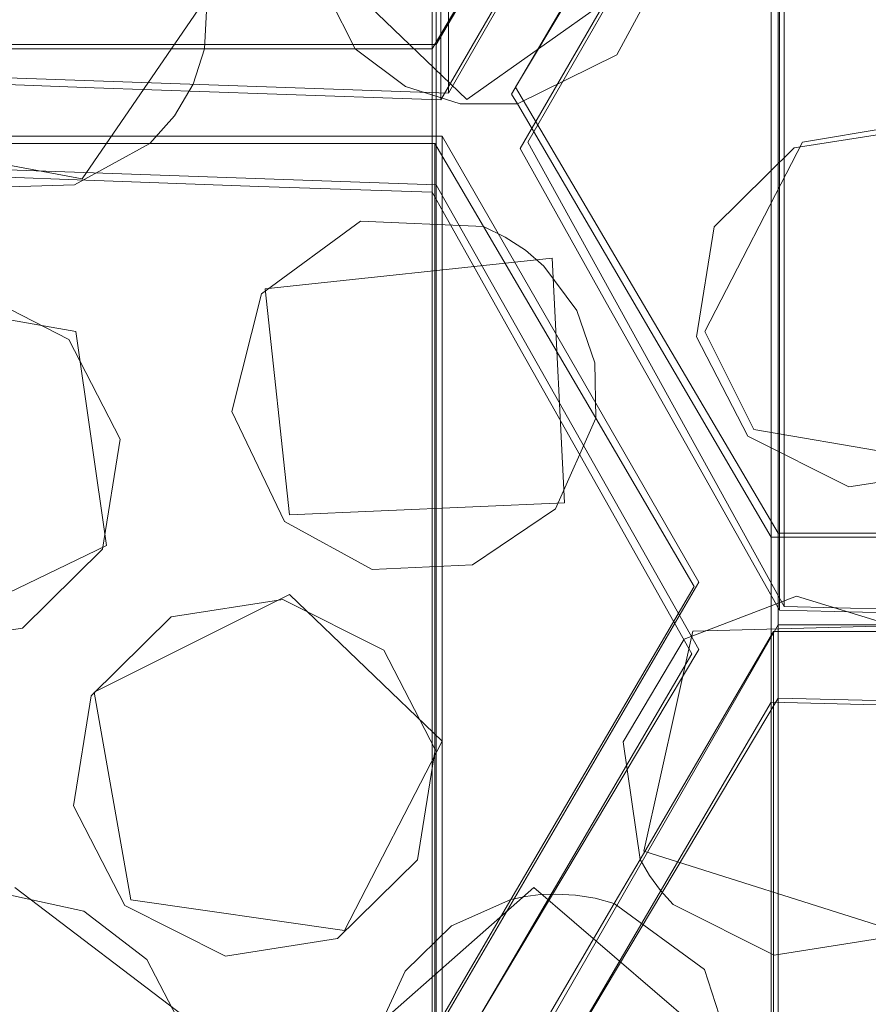
# Model space of a CAD drawing. Extents: x -20 to 21, y -197 to 19.
# Drawn here: x -4 to -3, y -179 to -178 of the extents above; entities that cross this region are included whole.
import ezdxf

# ---------------------------------------------------------------- set-up
doc = ezdxf.new("R2010")
doc.units = 0
doc.header["$LTSCALE"] = 500
doc.header["$MEASUREMENT"] = 0
doc.layers.add('DWXOUTLINES', color=7, linetype='Continuous')
doc.layers.add('EXC-CHROM', color=7, linetype='Continuous')

msp = doc.modelspace()

# ---------------------------------------------------------------- linework, layer by layer
at = {"layer": 'DWXOUTLINES', "color": 0, "lineweight": 0}
for p, q in [((-3.47, -176.16, 242.46), (-3.47, -177.84, 232.93)), ((-3.49, -176.31, 242.48), (-3.49, -177.99, 232.93)), ((-2.92, -176.96, 242.6), (-2.92, -178.68, 232.86)), ((-3.49, -177.76, 242.74), (-3.06, -177.03, 242.61)), ((-3.05, -177.11, 232.86), (-3.47, -177.84, 232.93)), ((-3.36, -177.83, 242.75), (-2.93, -177.11, 242.62)), ((-2.93, -177.11, 242.62), (-2.93, -178.83, 232.87)), ((-3.34, -177.92, 232.9), (-2.92, -177.19, 232.83)), ((-3.69, -177.61, 242.71), (-3.44, -177.85, 242.76)), ((-3.1, -177.61, 242.71), (-3.44, -177.85, 242.76)), ((-4.07, -177.98, 242.78), (-3.85, -177.66, 242.72)), ((-4.34, -177.76, 242.74), (-3.49, -177.76, 242.74)), ((-3.49, -177.76, 242.74), (-3.49, -179.47, 233.02)), ((-4.32, -177.81, 233.1), (-3.47, -177.84, 232.93)), ((-2.93, -178.56, 242.88), (-3.36, -177.83, 242.75)), ((-2.71, -177.89, 242.76), (-2.89, -177.92, 242.77)), ((-3.48, -177.91, 242.77), (-4.33, -177.91, 242.77)), ((-3.48, -177.91, 242.77), (-3.48, -179.63, 233.03)), ((-3.06, -178.64, 242.89), (-3.48, -177.91, 242.77)), ((-3.34, -177.92, 232.9), (-2.92, -178.68, 232.86)), ((-2.89, -177.92, 242.77), (-3.05, -178.23, 242.82)), ((-4.07, -177.98, 242.78), (-4.34, -177.93, 242.77)), ((-4.34, -177.96, 233.1), (-3.49, -177.99, 232.93)), ((-3.49, -177.99, 232.93), (-3.06, -178.75, 232.89)), ((-3.77, -178.16, 242.81), (-3.3, -178.11, 242.8)), ((-3.28, -178.51, 242.87), (-3.3, -178.11, 242.8)), ((-3.73, -178.53, 242.88), (-3.77, -178.16, 242.81)), ((-4.42, -178.17, 242.81), (-4.08, -178.23, 242.82)), ((-4.03, -178.58, 242.88), (-4.08, -178.23, 242.82)), ((-2.97, -178.39, 242.85), (-3.05, -178.23, 242.82)), ((-2.97, -178.39, 242.85), (-2.62, -178.45, 242.86)), ((-3.28, -178.51, 242.87), (-3.73, -178.53, 242.88)), ((-2.93, -178.56, 242.88), (-2.93, -180.3, 233.01)), ((-2.93, -178.56, 242.88), (-2.08, -178.56, 242.88)), ((-4.34, -178.73, 242.91), (-4.03, -178.58, 242.88)), ((-3.06, -178.64, 242.89), (-3.48, -179.36, 243.02)), ((-4.05, -178.82, 242.93), (-3.73, -178.66, 242.9)), ((-3.48, -178.9, 242.94), (-3.73, -178.66, 242.9)), ((-2.92, -178.68, 232.86), (-2.07, -178.7, 232.75)), ((-3.35, -179.44, 243.04), (-2.93, -178.71, 242.91)), ((-3.07, -178.72, 242.91), (-2.7, -178.71, 242.91)), ((-2.93, -178.71, 242.91), (-2.93, -180.45, 233.03)), ((-2.93, -178.71, 242.91), (-2.08, -178.71, 242.91)), ((-3.07, -178.72, 242.91), (-3.15, -179.08, 242.97)), ((-3.49, -179.47, 233.02), (-3.06, -178.75, 232.89)), ((-4.05, -178.82, 242.93), (-3.99, -179.16, 242.99)), ((-3.36, -179.55, 233), (-2.93, -178.83, 232.87)), ((-2.93, -178.83, 232.87), (-2.08, -178.85, 232.76)), ((-3.64, -179.21, 243), (-3.48, -178.9, 242.94)), ((-2.74, -179.21, 243), (-3.15, -179.08, 242.97)), ((-4.18, -179.14, 242.98), (-3.89, -179.36, 243.02)), ((-3.58, -179.36, 243.02), (-3.33, -179.14, 242.98)), ((-3.33, -179.14, 242.98), (-2.98, -179.44, 243.04)), ((-3.99, -179.16, 242.99), (-3.64, -179.21, 243))]:
    msp.add_line(p, q, dxfattribs=at)
at = {"layer": 'EXC-CHROM', "lineweight": 0}
for points, invisible_edges in [([(-5.624, -19.7118, 250.0126), (-16.6947, -196.6351, 250.0126), (0.3053, -20.6351, 250.0126), (-5.624, -19.7118, 250.0126)], 11), ([(-16.6947, -196.6351, 250.0126), (17.3053, -196.6351, 250.0126), (0.3053, -20.6351, 250.0126), (-16.6947, -196.6351, 250.0126)], 15), ([(0.3053, -189.306, 247.8123), (-16.5121, -26.6383, 247.5187), (0.3053, -22.6351, 247.8123), (0.3053, -189.306, 247.8123)], 15), ([(-16.5121, -185.6125, 247.5187), (-16.5121, -26.6383, 247.5187), (0.3053, -189.306, 247.8123), (-16.5121, -185.6125, 247.5187)], 15), ([(-3.4826, -177.8506, 232.9264), (-3.4826, -176.17, 242.4576), (-3.4706, -176.1494, 242.454), (-3.4826, -177.8506, 232.9264)], 14), ([(-3.3408, -177.606, 232.8992), (-3.4826, -177.8506, 232.9264), (-3.4706, -176.1494, 242.454), (-3.3408, -177.606, 232.8992)], 15), ([(-4.0501, -177.8309, 233.0379), (-4.3326, -177.8201, 233.0995), (-4.3326, -176.17, 242.4576), (-4.0501, -177.8309, 233.0379)], 13), ([(-3.7038, -176.17, 242.4576), (-4.0501, -177.8309, 233.0379), (-4.3326, -176.17, 242.4576), (-3.7038, -176.17, 242.4576)], 15), ([(-4.0501, -177.8309, 233.0379), (-3.7038, -176.17, 242.4576), (-3.7668, -177.8411, 232.9802), (-4.0501, -177.8309, 233.0379)], 15), ([(-3.7668, -177.8411, 232.9802), (-3.7038, -176.17, 242.4576), (-3.4826, -177.8506, 232.9264), (-3.7668, -177.8411, 232.9802)], 15), ([(-3.7038, -176.17, 242.4576), (-3.4826, -176.17, 242.4576), (-3.4826, -177.8506, 232.9264), (-3.7038, -176.17, 242.4576)], 15), ([(-3.3437, -176.2285, 242.4679), (-3.3527, -176.2438, 242.4706), (-3.3527, -177.9306, 232.9043), (-3.3437, -176.2285, 242.4679)], 15), ([(-3.2109, -177.686, 232.8771), (-3.3437, -176.2285, 242.4679), (-3.3527, -177.9306, 232.9043), (-3.2109, -177.686, 232.8771)], 15), ([(-3.3527, -177.9306, 232.9043), (-3.3527, -176.2438, 242.4706), (-3.2649, -176.3936, 242.4971), (-3.3527, -177.9306, 232.9043)], 15), ([(-4.3464, -176.3177, 242.4837), (-4.0639, -177.9823, 233.0433), (-3.8398, -176.3177, 242.4837), (-4.3464, -176.3177, 242.4837)], 15), ([(-4.3464, -177.9714, 233.105), (-4.0639, -177.9823, 233.0433), (-4.3464, -176.3177, 242.4837), (-4.3464, -177.9714, 233.105)], 15), ([(-4.0639, -177.9823, 233.0433), (-3.7806, -177.9925, 232.9855), (-3.8398, -176.3177, 242.4837), (-4.0639, -177.9823, 233.0433)], 15), ([(-3.8398, -176.3177, 242.4837), (-3.7806, -177.9925, 232.9855), (-3.4964, -176.3177, 242.4837), (-3.8398, -176.3177, 242.4837)], 15), ([(-3.7806, -177.9925, 232.9855), (-3.4964, -178.002, 232.9315), (-3.4964, -176.3177, 242.4837), (-3.7806, -177.9925, 232.9855)], 13), ([(-3.4964, -176.3177, 242.4837), (-3.3552, -178.2537, 232.9128), (-3.3247, -176.6106, 242.5353), (-3.4964, -176.3177, 242.4837)], 15), ([(-3.4964, -178.002, 232.9315), (-3.3552, -178.2537, 232.9128), (-3.4964, -176.3177, 242.4837), (-3.4964, -178.002, 232.9315)], 15), ([(-3.2115, -178.1824, 232.8858), (-3.3527, -177.9306, 232.9043), (-3.2649, -176.3936, 242.4971), (-3.2115, -178.1824, 232.8858)], 15), ([(-3.0368, -176.7827, 242.5657), (-3.2115, -178.1824, 232.8858), (-3.2649, -176.3936, 242.4971), (-3.0368, -176.7827, 242.5657)], 15), ([(-3.3552, -178.2537, 232.9128), (-3.2135, -178.5055, 232.8981), (-3.3247, -176.6106, 242.5353), (-3.3552, -178.2537, 232.9128)], 15), ([(-3.3247, -176.6106, 242.5353), (-3.2135, -178.5055, 232.8981), (-3.1665, -176.8805, 242.5829), (-3.3247, -176.6106, 242.5353)], 15), ([(-3.0698, -178.4341, 232.8712), (-3.2115, -178.1824, 232.8858), (-3.0368, -176.7827, 242.5657), (-3.0698, -178.4341, 232.8712)], 15), ([(-2.9277, -178.6858, 232.8606), (-3.0698, -178.4341, 232.8712), (-3.0368, -176.7827, 242.5657), (-2.9277, -178.6858, 232.8606)], 15), ([(-2.9277, -176.9688, 242.5985), (-2.9277, -178.6858, 232.8606), (-3.0368, -176.7827, 242.5657), (-2.9277, -176.9688, 242.5985)], 15), ([(-3.2135, -178.5055, 232.8981), (-3.0714, -178.7572, 232.8874), (-3.1665, -176.8805, 242.5829), (-3.2135, -178.5055, 232.8981)], 15), ([(-3.0714, -178.7572, 232.8874), (-3.0714, -177.0426, 242.6115), (-3.1665, -176.8805, 242.5829), (-3.0714, -178.7572, 232.8874)], 15), ([(-2.9277, -178.6858, 232.8606), (-2.9277, -176.9688, 242.5985), (-2.64, -176.9688, 242.5985), (-2.9277, -178.6858, 232.8606)], 14), ([(-2.6449, -178.6931, 232.819), (-2.9277, -178.6858, 232.8606), (-2.64, -176.9688, 242.5985), (-2.6449, -178.6931, 232.819)], 15), ([(-3.0714, -177.0426, 242.6115), (-3.0714, -178.7572, 232.8874), (-3.176, -177.2209, 242.6429), (-3.0714, -177.0426, 242.6115)], 15), ([(-2.9415, -177.1165, 242.6245), (-3.0614, -177.321, 242.6606), (-2.9415, -178.8362, 232.8713), (-2.9415, -177.1165, 242.6245)], 15), ([(-2.9415, -177.1165, 242.6245), (-2.6587, -178.8436, 232.8296), (-2.6322, -177.1165, 242.6245), (-2.9415, -177.1165, 242.6245)], 11), ([(-2.9415, -178.8362, 232.8713), (-2.6587, -178.8436, 232.8296), (-2.9415, -177.1165, 242.6245), (-2.9415, -178.8362, 232.8713)], 11), ([(-3.176, -177.2209, 242.6429), (-3.0714, -178.7572, 232.8874), (-3.2349, -177.3215, 242.6607), (-3.176, -177.2209, 242.6429)], 15), ([(-3.2349, -177.3215, 242.6607), (-3.4964, -177.7675, 242.7393), (-3.1318, -177.4411, 242.6818), (-3.2349, -177.3215, 242.6607)], 14), ([(-3.2349, -177.3215, 242.6607), (-3.3548, -179.2412, 232.9688), (-3.4964, -177.7675, 242.7393), (-3.2349, -177.3215, 242.6607)], 15), ([(-3.0714, -178.7572, 232.8874), (-3.3548, -179.2412, 232.9688), (-3.2349, -177.3215, 242.6607), (-3.0714, -178.7572, 232.8874)], 15), ([(-3.0614, -177.321, 242.6606), (-3.1318, -177.4411, 242.6818), (-3.0832, -179.0786, 232.9101), (-3.0614, -177.321, 242.6606)], 15), ([(-2.9415, -178.8362, 232.8713), (-3.0614, -177.321, 242.6606), (-3.0832, -179.0786, 232.9101), (-2.9415, -178.8362, 232.8713)], 15), ([(-3.3665, -177.8414, 242.7523), (-3.1318, -177.4411, 242.6818), (-3.4964, -177.7675, 242.7393), (-3.3665, -177.8414, 242.7523)], 14), ([(-3.1318, -177.4411, 242.6818), (-3.3665, -177.8414, 242.7523), (-3.2249, -179.3202, 232.9528), (-3.1318, -177.4411, 242.6818)], 15), ([(-3.0832, -179.0786, 232.9101), (-3.1318, -177.4411, 242.6818), (-3.2249, -179.3202, 232.9528), (-3.0832, -179.0786, 232.9101)], 15), ([(-2.5571, -177.8182, 242.7482), (-3.1088, -177.6189, 242.7131), (-3.1318, -177.4411, 242.6818), (-2.5571, -177.8182, 242.7482)], 13), ([(-2.5861, -177.6378, 242.7165), (-2.5571, -177.8182, 242.7482), (-3.1318, -177.4411, 242.6818), (-2.5861, -177.6378, 242.7165)], 14), ([(-3.6229, -177.7675, 242.7393), (-3.8926, -177.5758, 242.7055), (-3.6997, -177.6151, 242.7124), (-3.6229, -177.7675, 242.7393)], 11), ([(-3.8646, -177.6697, 242.7221), (-3.8926, -177.5758, 242.7055), (-3.6229, -177.7675, 242.7393), (-3.8646, -177.6697, 242.7221)], 14), ([(-3.4826, -177.8506, 232.9264), (-3.3408, -177.606, 232.8992), (-3.3527, -177.9306, 232.9043), (-3.4826, -177.8506, 232.9264)], 14), ([(-3.3527, -177.9306, 232.9043), (-3.3408, -177.606, 232.8992), (-3.2109, -177.686, 232.8771), (-3.3527, -177.9306, 232.9043)], 11), ([(-3.1088, -177.6189, 242.7131), (-2.9037, -177.9292, 242.7678), (-3.1944, -177.7771, 242.741), (-3.1088, -177.6189, 242.7131)], 11), ([(-2.7206, -177.9006, 242.7628), (-2.9037, -177.9292, 242.7678), (-3.1088, -177.6189, 242.7131), (-2.7206, -177.9006, 242.7628)], 14), ([(-2.5571, -177.8182, 242.7482), (-2.7206, -177.9006, 242.7628), (-3.1088, -177.6189, 242.7131), (-2.5571, -177.8182, 242.7482)], 15), ([(-3.8693, -177.7675, 242.7393), (-3.8646, -177.6697, 242.7221), (-3.6229, -177.7675, 242.7393), (-3.8693, -177.7675, 242.7393)], 10), ([(-4.3464, -177.7675, 242.7393), (-4.3424, -177.9221, 242.7666), (-3.9591, -177.9221, 242.7666), (-4.3464, -177.7675, 242.7393)], 13), ([(-3.9186, -177.877, 242.7586), (-4.3464, -177.7675, 242.7393), (-3.9591, -177.9221, 242.7666), (-3.9186, -177.877, 242.7586)], 11), ([(-3.8882, -177.8248, 242.7494), (-4.3464, -177.7675, 242.7393), (-3.9186, -177.877, 242.7586), (-3.8882, -177.8248, 242.7494)], 11), ([(-4.3464, -177.7675, 242.7393), (-3.8882, -177.8248, 242.7494), (-3.8693, -177.7675, 242.7393), (-4.3464, -177.7675, 242.7393)], 9), ([(-4.0639, -179.4626, 233.126), (-4.3464, -179.4518, 233.1872), (-4.3464, -177.7675, 242.7393), (-4.0639, -179.4626, 233.126)], 13), ([(-3.8693, -177.7675, 242.7393), (-4.0639, -179.4626, 233.126), (-4.3464, -177.7675, 242.7393), (-3.8693, -177.7675, 242.7393)], 15), ([(-3.7805, -179.4727, 233.0687), (-4.0639, -179.4626, 233.126), (-3.8693, -177.7675, 242.7393), (-3.7805, -179.4727, 233.0687)], 15), ([(-3.6229, -177.7675, 242.7393), (-3.7805, -179.4727, 233.0687), (-3.8693, -177.7675, 242.7393), (-3.6229, -177.7675, 242.7393)], 15), ([(-3.4964, -179.4822, 233.0152), (-3.7805, -179.4727, 233.0687), (-3.6229, -177.7675, 242.7393), (-3.4964, -179.4822, 233.0152)], 15), ([(-3.4964, -177.7675, 242.7393), (-3.6229, -177.7675, 242.7393), (-3.5401, -177.8289, 242.7501), (-3.4964, -177.7675, 242.7393)], 12), ([(-3.4964, -177.7675, 242.7393), (-3.4964, -179.4822, 233.0152), (-3.6229, -177.7675, 242.7393), (-3.4964, -177.7675, 242.7393)], 15), ([(-3.4509, -177.8575, 242.7552), (-3.4964, -177.7675, 242.7393), (-3.5401, -177.8289, 242.7501), (-3.4509, -177.8575, 242.7552)], 11), ([(-3.4509, -177.8575, 242.7552), (-3.3665, -177.8414, 242.7523), (-3.4964, -177.7675, 242.7393), (-3.4509, -177.8575, 242.7552)], 15), ([(-3.3548, -179.2412, 232.9688), (-3.4964, -179.4822, 233.0152), (-3.4964, -177.7675, 242.7393), (-3.3548, -179.2412, 232.9688)], 13), ([(-3.1944, -177.7771, 242.741), (-3.0348, -178.0583, 242.7906), (-3.3571, -177.8575, 242.7552), (-3.1944, -177.7771, 242.741)], 11), ([(-2.9037, -177.9292, 242.7678), (-3.0348, -178.0583, 242.7906), (-3.1944, -177.7771, 242.741), (-2.9037, -177.9292, 242.7678)], 14), ([(-4.3464, -177.9714, 233.105), (-4.3326, -177.8201, 233.0995), (-4.0639, -177.9823, 233.0433), (-4.3464, -177.9714, 233.105)], 11), ([(-4.3326, -177.8201, 233.0995), (-4.0501, -177.8309, 233.0379), (-4.0639, -177.9823, 233.0433), (-4.3326, -177.8201, 233.0995)], 14), ([(-4.0639, -177.9823, 233.0433), (-4.0501, -177.8309, 233.0379), (-3.7806, -177.9925, 232.9855), (-4.0639, -177.9823, 233.0433)], 11), ([(-4.0501, -177.8309, 233.0379), (-3.7668, -177.8411, 232.9802), (-3.7806, -177.9925, 232.9855), (-4.0501, -177.8309, 233.0379)], 14), ([(-3.4964, -178.002, 232.9315), (-3.7806, -177.9925, 232.9855), (-3.7668, -177.8411, 232.9802), (-3.4964, -178.002, 232.9315)], 14), ([(-3.4826, -177.8506, 232.9264), (-3.4964, -178.002, 232.9315), (-3.7668, -177.8411, 232.9802), (-3.4826, -177.8506, 232.9264)], 11), ([(-3.3571, -177.8575, 242.7552), (-3.3665, -177.8414, 242.7523), (-3.4509, -177.8575, 242.7552), (-3.3571, -177.8575, 242.7552)], 10), ([(-3.3665, -179.5612, 232.9991), (-3.3665, -177.8414, 242.7523), (-3.3571, -177.8575, 242.7552), (-3.3665, -179.5612, 232.9991)], 15), ([(-3.2249, -179.3202, 232.9528), (-3.3665, -177.8414, 242.7523), (-3.3665, -179.5612, 232.9991), (-3.2249, -179.3202, 232.9528)], 15), ([(-3.2115, -178.1824, 232.8858), (-3.4964, -178.002, 232.9315), (-3.4826, -177.8506, 232.9264), (-3.2115, -178.1824, 232.8858)], 15), ([(-3.2115, -178.1824, 232.8858), (-3.4826, -177.8506, 232.9264), (-3.3527, -177.9306, 232.9043), (-3.2115, -178.1824, 232.8858)], 11), ([(-3.2251, -179.8097, 233), (-3.3665, -179.5612, 232.9991), (-3.3571, -177.8575, 242.7552), (-3.2251, -179.8097, 233)], 15), ([(-2.9415, -178.5663, 242.8802), (-3.3571, -177.8575, 242.7552), (-3.0638, -178.2386, 242.8224), (-2.9415, -178.5663, 242.8802)], 14), ([(-3.0348, -178.0583, 242.7906), (-3.0638, -178.2386, 242.8224), (-3.3571, -177.8575, 242.7552), (-3.0348, -178.0583, 242.7906)], 14), ([(-3.0834, -180.0581, 233.0046), (-3.2251, -179.8097, 233), (-3.3571, -177.8575, 242.7552), (-3.0834, -180.0581, 233.0046)], 15), ([(-2.9415, -178.5663, 242.8802), (-3.0834, -180.0581, 233.0046), (-3.3571, -177.8575, 242.7552), (-2.9415, -178.5663, 242.8802)], 15), ([(-3.9591, -177.9221, 242.7666), (-4.3424, -177.9221, 242.7666), (-3.7765, -179.6296, 233.083), (-3.9591, -177.9221, 242.7666)], 15), ([(-3.7765, -179.6296, 233.083), (-4.3424, -177.9221, 242.7666), (-4.3424, -179.6087, 233.2013), (-3.7765, -179.6296, 233.083)], 15), ([(-4.0917, -178.2431, 242.8232), (-3.9591, -177.9221, 242.7666), (-3.7759, -178.1682, 242.81), (-4.0917, -178.2431, 242.8232)], 15), ([(-4.0821, -177.9896, 242.7785), (-3.9591, -177.9221, 242.7666), (-4.0917, -178.2431, 242.8232), (-4.0821, -177.9896, 242.7785)], 14), ([(-3.9591, -177.9221, 242.7666), (-3.4924, -177.9221, 242.7666), (-3.6142, -178.0493, 242.789), (-3.9591, -177.9221, 242.7666)], 14), ([(-3.7759, -178.1682, 242.81), (-3.9591, -177.9221, 242.7666), (-3.6142, -178.0493, 242.789), (-3.7759, -178.1682, 242.81)], 11), ([(-3.4924, -177.9221, 242.7666), (-3.9591, -177.9221, 242.7666), (-3.7765, -179.6296, 233.083), (-3.4924, -177.9221, 242.7666)], 15), ([(-3.4924, -179.639, 233.0296), (-3.4924, -177.9221, 242.7666), (-3.7765, -179.6296, 233.083), (-3.4924, -179.639, 233.0296)], 15), ([(-3.4924, -177.9221, 242.7666), (-3.4127, -178.0582, 242.7906), (-3.6142, -178.0493, 242.789), (-3.4924, -177.9221, 242.7666)], 12), ([(-3.4127, -178.0582, 242.7906), (-3.4924, -177.9221, 242.7666), (-3.4924, -179.639, 233.0296), (-3.4127, -178.0582, 242.7906)], 13), ([(-4.2518, -178.161, 242.8087), (-4.0821, -177.9896, 242.7785), (-4.0917, -178.2431, 242.8232), (-4.2518, -178.161, 242.8087)], 11), ([(-4.2228, -177.9943, 242.7793), (-4.0821, -177.9896, 242.7785), (-4.2518, -178.161, 242.8087), (-4.2228, -177.9943, 242.7793)], 14), ([(-3.0698, -178.4341, 232.8712), (-3.4964, -178.002, 232.9315), (-3.2115, -178.1824, 232.8858), (-3.0698, -178.4341, 232.8712)], 11), ([(-3.4964, -178.002, 232.9315), (-3.0698, -178.4341, 232.8712), (-3.3552, -178.2537, 232.9128), (-3.4964, -178.002, 232.9315)], 11), ([(-3.351, -179.8875, 233.0304), (-3.4127, -178.0582, 242.7906), (-3.4924, -179.639, 233.0296), (-3.351, -179.8875, 233.0304)], 15), ([(-3.4127, -178.0582, 242.7906), (-3.2288, -178.3717, 242.8459), (-3.2304, -178.2813, 242.8299), (-3.4127, -178.0582, 242.7906)], 12), ([(-3.3769, -178.0753, 242.7936), (-3.4127, -178.0582, 242.7906), (-3.2304, -178.2813, 242.8299), (-3.3769, -178.0753, 242.7936)], 14), ([(-3.2288, -178.3717, 242.8459), (-3.4127, -178.0582, 242.7906), (-3.351, -179.8875, 233.0304), (-3.2288, -178.3717, 242.8459)], 15), ([(-3.3438, -178.097, 242.7974), (-3.3769, -178.0753, 242.7936), (-3.2304, -178.2813, 242.8299), (-3.3438, -178.097, 242.7974)], 14), ([(-3.3139, -178.1228, 242.802), (-3.3438, -178.097, 242.7974), (-3.2304, -178.2813, 242.8299), (-3.3139, -178.1228, 242.802)], 14), ([(-3.2597, -178.1957, 242.8148), (-3.3139, -178.1228, 242.802), (-3.2304, -178.2813, 242.8299), (-3.2597, -178.1957, 242.8148)], 10), ([(-4.0076, -178.4058, 242.8519), (-4.0917, -178.2431, 242.8232), (-3.7759, -178.1682, 242.81), (-4.0076, -178.4058, 242.8519)], 14), ([(-3.8246, -178.361, 242.844), (-4.0076, -178.4058, 242.8519), (-3.7759, -178.1682, 242.81), (-3.8246, -178.361, 242.844)], 11), ([(-2.9796, -178.4013, 242.8511), (-2.9415, -178.5663, 242.8802), (-3.0638, -178.2386, 242.8224), (-2.9796, -178.4013, 242.8511)], 11), ([(-2.9277, -178.6858, 232.8606), (-3.2135, -178.5055, 232.8981), (-3.3552, -178.2537, 232.9128), (-2.9277, -178.6858, 232.8606)], 13), ([(-3.0698, -178.4341, 232.8712), (-2.9277, -178.6858, 232.8606), (-3.3552, -178.2537, 232.9128), (-3.0698, -178.4341, 232.8712)], 14), ([(-4.0366, -178.5861, 242.8836), (-4.0076, -178.4058, 242.8519), (-3.8246, -178.361, 242.844), (-4.0366, -178.5861, 242.8836)], 14), ([(-3.7382, -178.5406, 242.8756), (-4.0366, -178.5861, 242.8836), (-3.8246, -178.361, 242.844), (-3.7382, -178.5406, 242.8756)], 11), ([(-3.2093, -180.1359, 233.0352), (-3.2288, -178.3717, 242.8459), (-3.351, -179.8875, 233.0304), (-3.2093, -180.1359, 233.0352)], 15), ([(-3.2288, -178.3717, 242.8459), (-3.0674, -178.647, 242.8944), (-3.2949, -178.52, 242.872), (-3.2288, -178.3717, 242.8459)], 10), ([(-3.0674, -178.647, 242.8944), (-3.2288, -178.3717, 242.8459), (-3.2093, -180.1359, 233.0352), (-3.0674, -178.647, 242.8944)], 15), ([(-2.8144, -178.4842, 242.8657), (-2.9415, -178.5663, 242.8802), (-2.9796, -178.4013, 242.8511), (-2.8144, -178.4842, 242.8657)], 11), ([(-2.6313, -178.4556, 242.8607), (-2.2864, -178.5663, 242.8802), (-2.8144, -178.4842, 242.8657), (-2.6313, -178.4556, 242.8607)], 11), ([(-2.2864, -178.5663, 242.8802), (-2.9415, -178.5663, 242.8802), (-2.8144, -178.4842, 242.8657), (-2.2864, -178.5663, 242.8802)], 14), ([(-3.2135, -178.5055, 232.8981), (-2.9277, -178.6858, 232.8606), (-2.9415, -178.8362, 232.8713), (-3.2135, -178.5055, 232.8981)], 15), ([(-3.0714, -178.7572, 232.8874), (-3.2135, -178.5055, 232.8981), (-2.9415, -178.8362, 232.8713), (-3.0714, -178.7572, 232.8874)], 14), ([(-3.0674, -178.647, 242.8944), (-3.4304, -178.6117, 242.8882), (-3.2949, -178.52, 242.872), (-3.0674, -178.647, 242.8944)], 13), ([(-3.9241, -178.6969, 242.9032), (-4.0366, -178.5861, 242.8836), (-3.7382, -178.5406, 242.8756), (-3.9241, -178.6969, 242.9032)], 15), ([(-3.741, -178.6683, 242.8981), (-3.9241, -178.6969, 242.9032), (-3.7382, -178.5406, 242.8756), (-3.741, -178.6683, 242.8981)], 14), ([(-3.5946, -178.6193, 242.8895), (-3.741, -178.6683, 242.8981), (-3.7382, -178.5406, 242.8756), (-3.5946, -178.6193, 242.8895)], 11), ([(-2.9415, -180.3062, 233.0131), (-3.0834, -180.0581, 233.0046), (-2.9415, -178.5663, 242.8802), (-2.9415, -180.3062, 233.0131)], 15), ([(-2.6587, -180.3135, 232.9716), (-2.9415, -180.3062, 233.0131), (-2.9415, -178.5663, 242.8802), (-2.6587, -180.3135, 232.9716)], 13), ([(-2.2864, -178.5663, 242.8802), (-2.6587, -180.3135, 232.9716), (-2.9415, -178.5663, 242.8802), (-2.2864, -178.5663, 242.8802)], 15), ([(-4.0366, -178.5861, 242.8836), (-3.9241, -178.6969, 242.9032), (-4.1677, -178.7152, 242.9064), (-4.0366, -178.5861, 242.8836)], 11), ([(-3.4304, -178.6117, 242.8882), (-3.5758, -178.7512, 242.9128), (-3.5946, -178.6193, 242.8895), (-3.4304, -178.6117, 242.8882)], 11), ([(-3.4916, -178.9139, 242.9415), (-3.5758, -178.7512, 242.9128), (-3.4304, -178.6117, 242.8882), (-3.4916, -178.9139, 242.9415)], 14), ([(-3.0674, -178.647, 242.8944), (-3.4916, -178.9139, 242.9415), (-3.4304, -178.6117, 242.8882), (-3.0674, -178.647, 242.8944)], 15), ([(-3.5758, -178.7512, 242.9128), (-3.741, -178.6683, 242.8981), (-3.5946, -178.6193, 242.8895), (-3.5758, -178.7512, 242.9128)], 14), ([(-3.3677, -179.1593, 242.9847), (-3.4916, -178.9139, 242.9415), (-3.0674, -178.647, 242.8944), (-3.3677, -179.1593, 242.9847)], 11), ([(-3.0674, -178.647, 242.8944), (-3.2092, -180.6232, 233.1016), (-3.3677, -179.1593, 242.9847), (-3.0674, -178.647, 242.8944)], 15), ([(-3.0674, -180.384, 233.0438), (-3.0674, -178.647, 242.8944), (-3.2093, -180.1359, 233.0352), (-3.0674, -180.384, 233.0438)], 15), ([(-3.0674, -180.384, 233.0438), (-3.2092, -180.6232, 233.1016), (-3.0674, -178.647, 242.8944), (-3.0674, -180.384, 233.0438)], 15), ([(-3.0841, -178.7334, 242.9096), (-2.9375, -178.7209, 242.9075), (-2.8999, -178.6631, 242.8972), (-3.0841, -178.7334, 242.9096)], 11), ([(-2.9375, -178.7209, 242.9075), (-2.7112, -178.7209, 242.9075), (-2.8999, -178.6631, 242.8972), (-2.9375, -178.7209, 242.9075)], 12), ([(-2.9415, -178.8362, 232.8713), (-2.9277, -178.6858, 232.8606), (-2.6587, -178.8436, 232.8296), (-2.9415, -178.8362, 232.8713)], 11), ([(-2.9277, -178.6858, 232.8606), (-2.6449, -178.6931, 232.819), (-2.6587, -178.8436, 232.8296), (-2.9277, -178.6858, 232.8606)], 14), ([(-3.9241, -178.6969, 242.9032), (-4.0552, -178.826, 242.926), (-4.1677, -178.7152, 242.9064), (-3.9241, -178.6969, 242.9032)], 14), ([(-4.1677, -178.7152, 242.9064), (-4.2766, -179.1616, 242.9852), (-4.3508, -178.7438, 242.9115), (-4.1677, -178.7152, 242.9064)], 11), ([(-4.0552, -178.826, 242.926), (-4.2766, -179.1616, 242.9852), (-4.1677, -178.7152, 242.9064), (-4.0552, -178.826, 242.926)], 15), ([(-3.184, -178.9013, 242.9392), (-2.9375, -178.7209, 242.9075), (-3.0841, -178.7334, 242.9096), (-3.184, -178.9013, 242.9392)], 11), ([(-2.9375, -178.7209, 242.9075), (-3.184, -178.9013, 242.9392), (-3.1562, -179.094, 242.9732), (-2.9375, -178.7209, 242.9075)], 9), ([(-3.1562, -179.094, 242.9732), (-3.0793, -180.7011, 233.0915), (-2.9375, -178.7209, 242.9075), (-3.1562, -179.094, 242.9732)], 15), ([(-3.0793, -180.7011, 233.0915), (-2.9375, -180.4619, 233.0337), (-2.9375, -178.7209, 242.9075), (-3.0793, -180.7011, 233.0915)], 13), ([(-2.9375, -180.4619, 233.0337), (-2.6547, -180.4692, 232.9923), (-2.7112, -178.7209, 242.9075), (-2.9375, -180.4619, 233.0337)], 15), ([(-2.9375, -178.7209, 242.9075), (-2.9375, -180.4619, 233.0337), (-2.7112, -178.7209, 242.9075), (-2.9375, -178.7209, 242.9075)], 15), ([(-3.3548, -179.2412, 232.9688), (-3.0714, -178.7572, 232.8874), (-3.0832, -179.0786, 232.9101), (-3.3548, -179.2412, 232.9688)], 14), ([(-3.0832, -179.0786, 232.9101), (-3.0714, -178.7572, 232.8874), (-2.9415, -178.8362, 232.8713), (-3.0832, -179.0786, 232.9101)], 11), ([(-4.2766, -179.1616, 242.9852), (-4.0552, -178.826, 242.926), (-4.0842, -179.0063, 242.9577), (-4.2766, -179.1616, 242.9852)], 13), ([(-3.5206, -179.0942, 242.9733), (-3.4916, -178.9139, 242.9415), (-3.3677, -179.1593, 242.9847), (-3.5206, -179.0942, 242.9733)], 14), ([(-4.2766, -179.1616, 242.9852), (-4.0842, -179.0063, 242.9577), (-4.1947, -179.1504, 242.9832), (-4.2766, -179.1616, 242.9852)], 11), ([(-4.1947, -179.1504, 242.9832), (-4.0842, -179.0063, 242.9577), (-4.0671, -179.1785, 242.9881), (-4.1947, -179.1504, 242.9832)], 11), ([(-4.0842, -179.0063, 242.9577), (-4, -179.169, 242.9864), (-4.0671, -179.1785, 242.9881), (-4.0842, -179.0063, 242.9577)], 14), ([(-3.2249, -179.3202, 232.9528), (-3.3548, -179.2412, 232.9688), (-3.0832, -179.0786, 232.9101), (-3.2249, -179.3202, 232.9528)], 11), ([(-3.6517, -179.2234, 242.996), (-3.5206, -179.0942, 242.9733), (-3.4649, -179.2026, 242.9924), (-3.6517, -179.2234, 242.996)], 14), ([(-3.4649, -179.2026, 242.9924), (-3.5206, -179.0942, 242.9733), (-3.3677, -179.1593, 242.9847), (-3.4649, -179.2026, 242.9924)], 11), ([(-3.221, -180.9394, 233.153), (-3.0793, -180.7011, 233.0915), (-3.1562, -179.094, 242.9732), (-3.221, -180.9394, 233.153)], 15), ([(-3.1985, -179.166, 242.9859), (-3.221, -180.9394, 233.153), (-3.1562, -179.094, 242.9732), (-3.1985, -179.166, 242.9859)], 15), ([(-3.1562, -179.094, 242.9732), (-3.1407, -179.1202, 242.9778), (-3.1985, -179.166, 242.9859), (-3.1562, -179.094, 242.9732)], 10), ([(-3.1407, -179.1202, 242.9778), (-3.1225, -179.1447, 242.9821), (-3.1985, -179.166, 242.9859), (-3.1407, -179.1202, 242.9778)], 14), ([(-3.1225, -179.1447, 242.9821), (-3.1018, -179.1673, 242.9861), (-3.1985, -179.166, 242.9859), (-3.1225, -179.1447, 242.9821)], 14), ([(-3.4924, -179.372, 243.0222), (-3.1985, -179.166, 242.9859), (-3.3677, -179.1593, 242.9847), (-3.4924, -179.372, 243.0222)], 11), ([(-3.4924, -181.0989, 233.2284), (-3.4924, -179.372, 243.0222), (-3.3677, -179.1593, 242.9847), (-3.4924, -181.0989, 233.2284)], 14), ([(-3.3509, -180.8615, 233.1631), (-3.4924, -181.0989, 233.2284), (-3.3677, -179.1593, 242.9847), (-3.3509, -180.8615, 233.1631)], 15), ([(-3.2299, -179.1574, 242.9844), (-3.3437, -179.1544, 242.9838), (-3.3677, -179.1593, 242.9847), (-3.2299, -179.1574, 242.9844)], 13), ([(-3.1985, -179.166, 242.9859), (-3.2299, -179.1574, 242.9844), (-3.3677, -179.1593, 242.9847), (-3.1985, -179.166, 242.9859)], 14), ([(-3.2092, -180.6232, 233.1016), (-3.3509, -180.8615, 233.1631), (-3.3677, -179.1593, 242.9847), (-3.2092, -180.6232, 233.1016)], 15), ([(-3.3437, -179.1544, 242.9838), (-3.2299, -179.1574, 242.9844), (-3.3193, -179.1514, 242.9833), (-3.3437, -179.1544, 242.9838)], 11), ([(-3.3193, -179.1514, 242.9833), (-3.2299, -179.1574, 242.9844), (-3.2947, -179.1504, 242.9832), (-3.3193, -179.1514, 242.9833)], 11), ([(-3.2299, -179.1574, 242.9844), (-3.2621, -179.1521, 242.9835), (-3.2947, -179.1504, 242.9832), (-3.2299, -179.1574, 242.9844)], 12), ([(-4.0671, -179.1785, 242.9881), (-4, -179.169, 242.9864), (-3.9637, -179.2573, 243.002), (-4.0671, -179.1785, 242.9881)], 11), ([(-4, -179.169, 242.9864), (-3.8348, -179.2519, 243.0011), (-3.9637, -179.2573, 243.002), (-4, -179.169, 242.9864)], 14), ([(-3.3625, -179.4458, 243.0352), (-3.1985, -179.166, 242.9859), (-3.4924, -179.372, 243.0222), (-3.3625, -179.4458, 243.0352)], 14), ([(-3.3625, -179.4458, 243.0352), (-3.221, -180.9394, 233.153), (-3.1985, -179.166, 242.9859), (-3.3625, -179.4458, 243.0352)], 15), ([(-3.1985, -179.166, 242.9859), (-3.1018, -179.1673, 242.9861), (-3.0509, -179.2737, 243.0049), (-3.1985, -179.166, 242.9859)], 11), ([(-3.1018, -179.1673, 242.9861), (-2.9366, -179.2502, 243.0008), (-3.0509, -179.2737, 243.0049), (-3.1018, -179.1673, 242.9861)], 14), ([(-3.5406, -179.2766, 243.0054), (-3.6517, -179.2234, 242.996), (-3.4649, -179.2026, 242.9924), (-3.5406, -179.2766, 243.0054)], 11), ([(-3.8348, -179.2519, 243.0011), (-3.6517, -179.2234, 242.996), (-3.5852, -179.372, 243.0222), (-3.8348, -179.2519, 243.0011)], 14), ([(-3.5852, -179.372, 243.0222), (-3.6517, -179.2234, 242.996), (-3.5406, -179.2766, 243.0054), (-3.5852, -179.372, 243.0222)], 11), ([(-2.68, -179.3546, 243.0191), (-2.9366, -179.2502, 243.0008), (-2.7535, -179.2216, 242.9957), (-2.68, -179.3546, 243.0191)], 13), ([(-3.3665, -179.5612, 232.9991), (-3.4964, -179.4822, 233.0152), (-3.3548, -179.2412, 232.9688), (-3.3665, -179.5612, 232.9991)], 13), ([(-3.3665, -179.5612, 232.9991), (-3.3548, -179.2412, 232.9688), (-3.2249, -179.3202, 232.9528), (-3.3665, -179.5612, 232.9991)], 11), ([(-3.9637, -179.2573, 243.002), (-3.8348, -179.2519, 243.0011), (-3.9042, -179.372, 243.0222), (-3.9637, -179.2573, 243.002)], 11), ([(-3.9042, -179.372, 243.0222), (-3.8348, -179.2519, 243.0011), (-3.5852, -179.372, 243.0222), (-3.9042, -179.372, 243.0222)], 11), ([(-2.9947, -179.4458, 243.0352), (-3.0509, -179.2737, 243.0049), (-2.9366, -179.2502, 243.0008), (-2.9947, -179.4458, 243.0352)], 14), ([(-2.68, -179.3546, 243.0191), (-2.9947, -179.4458, 243.0352), (-2.9366, -179.2502, 243.0008), (-2.68, -179.3546, 243.0191)], 15)]:
    msp.add_3dface(points, dxfattribs=dict(at, invisible_edges=invisible_edges))

doc.saveas('drawing.dxf')
